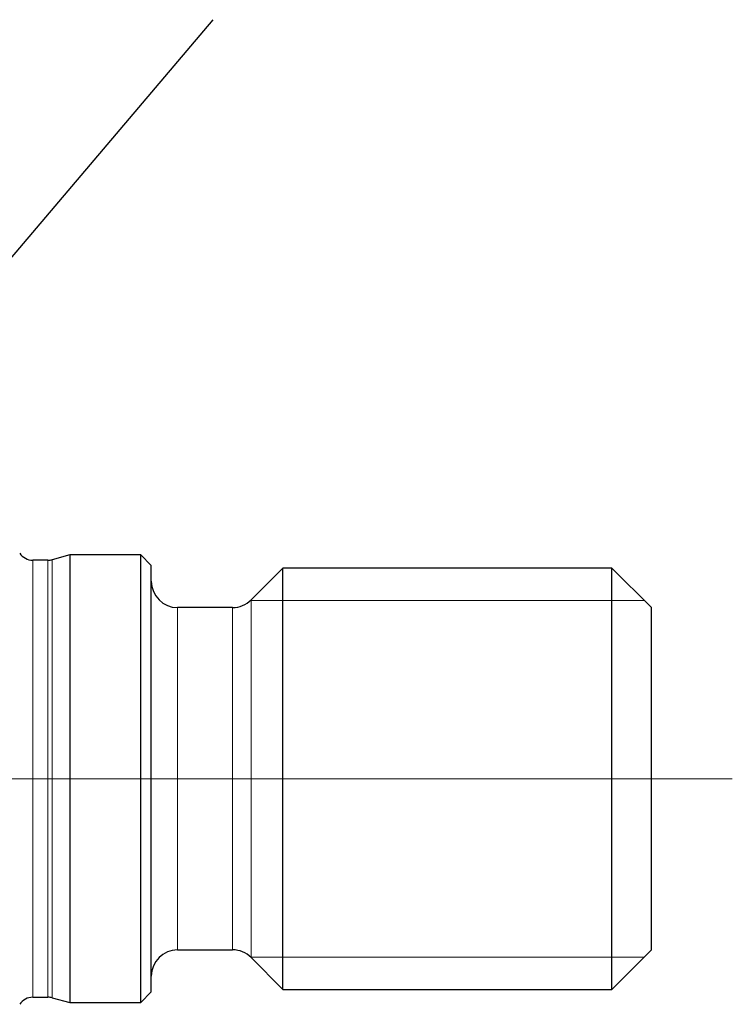
# Model space of a CAD drawing. Units: millimetres. Extents: x -55 to 204, y 6 to 291.
# Drawn here: x 66 to 93, y 111 to 148 of the extents above; entities that cross this region are included whole.
import ezdxf

# ---------------------------------------------------------------- set-up
doc = ezdxf.new("R2010")
doc.units = ezdxf.units.MM
doc.layers.add('DÜNNE_LINIE', color=7, linetype='Continuous')
doc.dimstyles.new('SLDDIMSTYLE0', dxfattribs={"dimtxt": 0, "dimasz": 1.5, "dimexe": 0, "dimexo": 0.0625, "dimgap": 0, "dimtad": 0, "dimtih": 1, "dimtoh": 1, "dimdec": 0, "dimrnd": 1e-09, "dimzin": 0, "dimdsep": 46, "dimtxsty": 'Standard', "dimblk1": 'DOT', "dimblk2": 'DOT', "dimsah": 1, "dimcen": 0.09, "dimadec": 0, "dimazin": 0, "dimtfac": 1.5, "dimtdec": 0, "dimtofl": 0, "dimtmove": 0, "dimatfit": 3, "dimldrblk": 'DOT', "dimfxl": 1, "dimfrac": 2, "dimtolj": 1, "dimtzin": 0, "dimarcsym": 0})

# ---------------------------------------------------------------- blocks, each defined once
blk = doc.blocks.new('_DOT')
at = {"color": 0, "linetype": 'ByBlock', "lineweight": -2}
blk.add_line((-0.5, 0), (-1, 0), dxfattribs=at)
at = {"color": 0, "linetype": 'ByBlock', "const_width": 0.5}
blk.add_lwpolyline([(-0.25, 0, 1), (0.25, 0, 1)], format="xyb", close=True, dxfattribs=at)

msp = doc.modelspace()

# ---------------------------------------------------------------- linework, layer by layer
at = {"color": 7, "linetype": 'Continuous', "lineweight": 30}
for p, q in [((67.157, 127.9255), (66.5826, 127.9255)), ((67.9824, 128.1255), (67.3123, 127.946)), ((70.6826, 128.1255), (67.9824, 128.1255)), ((67.9824, 128.1255), (67.9824, 111.1255)), ((71.0826, 127.7255), (70.6826, 128.1255)), ((70.6826, 111.1255), (70.6826, 128.1255)), ((71.0826, 111.5255), (71.0826, 127.7255)), ((76.0826, 127.6255), (74.8755, 126.4184)), ((88.5826, 127.6255), (76.0826, 127.6255)), ((76.0826, 111.6255), (76.0826, 127.6255)), ((90.0826, 126.1255), (88.5826, 127.6255)), ((88.5826, 111.6255), (88.5826, 127.6255)), ((74.1684, 126.1255), (72.0826, 126.1255)), ((90.0826, 113.1255), (90.0826, 126.1255)), ((72.0826, 113.1255), (74.1684, 113.1255)), ((88.5826, 111.6255), (90.0826, 113.1255)), ((74.8755, 112.8326), (76.0826, 111.6255)), ((70.6826, 111.1255), (71.0826, 111.5255)), ((76.0826, 111.6255), (88.5826, 111.6255)), ((66.5826, 111.3255), (67.157, 111.3255)), ((67.3123, 111.3051), (67.9824, 111.1255)), ((67.9824, 111.1255), (70.6826, 111.1255))]:
    msp.add_line(p, q, dxfattribs=at)
at = {"color": 8, "linetype": 'Continuous', "lineweight": 0}
for p, q in [((66.5826, 111.3255), (66.5826, 127.9255)), ((67.157, 111.3255), (67.157, 127.9255)), ((67.3123, 111.3051), (67.3123, 127.946)), ((74.8755, 112.8326), (74.8755, 126.4184)), ((72.0826, 113.1255), (72.0826, 126.1255)), ((74.1684, 113.1255), (74.1684, 126.1255))]:
    msp.add_line(p, q, dxfattribs=at)
at = {"color": 7, "linetype": 'Continuous', "lineweight": 0}
for p, q in [((89.8076, 126.4005), (74.8571, 126.4005)), ((89.8076, 112.8505), (74.8571, 112.8505))]:
    msp.add_line(p, q, dxfattribs=at)
at = {"color": 7, "linetype": 'Continuous', "lineweight": 30}
for centre, radius, start, end in [((66.5826, 128.5255), 0.6, 213.55731, 270), ((67.157, 128.5255), 0.6, 270, 285), ((72.0826, 127.1255), 1, 180, 270), ((74.1684, 127.1255), 1, 270, 315), ((72.0826, 112.1255), 1, 90, 180), ((74.1684, 112.1255), 1, 45, 90), ((66.5826, 110.7255), 0.6, 90, 146.44269), ((67.157, 110.7255), 0.6, 75, 90)]:
    msp.add_arc(centre, radius, start, end, dxfattribs=at)
at = {"layer": 'DÜNNE_LINIE', "color": 7, "lineweight": 0}
msp.add_line((32.4737, 119.6255), (93.1569, 119.6255), dxfattribs=at)

# ---------------------------------------------------------------- leaders
at = {"layer": 'DÜNNE_LINIE', "color": 7}
msp.add_leader([(59.5517, 132.0817), (73.4311, 148.4561)], dimstyle='SLDDIMSTYLE0', dxfattribs=at)

doc.saveas('drawing.dxf')
